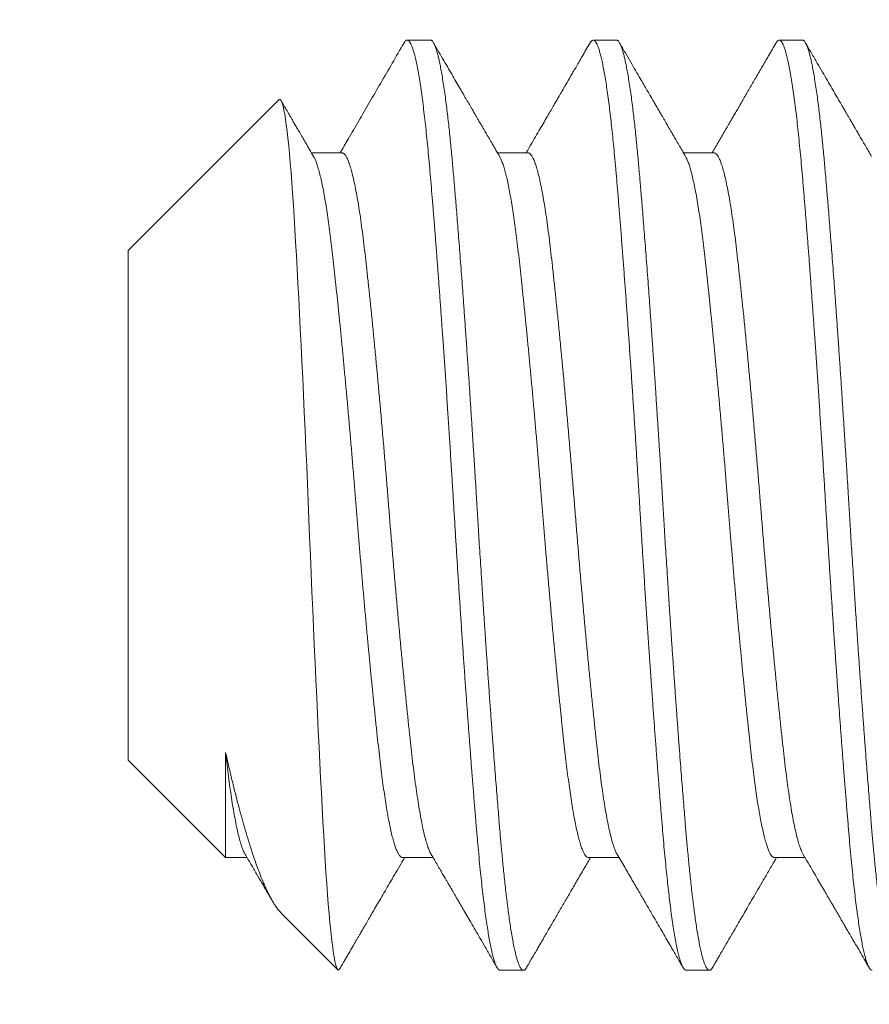
# Model space of a CAD drawing. Extents: x -32 to 150, y -17 to 104.
# Drawn here: x 62 to 62, y 63 to 64 of the extents above; entities that cross this region are included whole.
import ezdxf

# ---------------------------------------------------------------- set-up
doc = ezdxf.new("R2010")
doc.units = 0
doc.header["$LTSCALE"] = 0.25
doc.header["$MEASUREMENT"] = 0
doc.layers.get('0').update_dxf_attribs({"linetype": 'CONTINUOUS', "lineweight": 13})

msp = doc.modelspace()

# ---------------------------------------------------------------- linework, layer by layer
for p, q in [((61.99343, 63.50377), (61.98718, 63.50377)), ((62.04343, 63.50377), (62.03718, 63.50377)), ((62.09343, 63.50377), (62.08718, 63.50377)), ((61.95266, 63.48775), (61.91218, 63.44727)), ((61.96968, 63.47346), (61.96147, 63.47346)), ((62.01968, 63.47346), (62.01147, 63.47346)), ((62.06968, 63.47346), (62.06147, 63.47346)), ((61.91218, 63.44727), (61.91218, 63.31027)), ((61.91218, 63.31027), (61.93836, 63.28409)), ((61.93837, 63.28408), (61.94413, 63.28408)), ((61.98593, 63.28408), (61.99413, 63.28408)), ((62.03593, 63.28408), (62.04413, 63.28408)), ((62.08593, 63.28408), (62.09413, 63.28408)), ((61.95329, 63.26916), (61.96852, 63.25393)), ((62.01218, 63.25377), (62.01843, 63.25377)), ((62.06218, 63.25377), (62.06843, 63.25377))]:
    msp.add_line(p, q)
at = {"color": 8, "flags": 128}
msp.add_lwpolyline([(61.95267, 63.48774), (61.9528, 63.48785), (61.953, 63.48783), (61.95321, 63.48763), (61.95342, 63.48724), (61.95363, 63.48666), (61.95384, 63.48591), (61.95405, 63.48497), (61.95426, 63.48385), (61.95447, 63.48253), (61.95469, 63.48102), (61.95491, 63.47931), (61.95512, 63.47742), (61.95534, 63.47539), (61.95555, 63.47319), (61.95576, 63.4708), (61.95596, 63.46825), (61.95617, 63.46548), (61.95638, 63.46256), (61.95658, 63.45945), (61.95679, 63.45619), (61.95698, 63.4529), (61.95718, 63.44948), (61.95739, 63.44592), (61.9576, 63.44224), (61.95781, 63.43837), (61.95802, 63.4344), (61.95823, 63.43029), (61.95845, 63.42608), (61.95866, 63.42179), (61.95888, 63.41742), (61.95909, 63.41295), (61.9593, 63.4084), (61.95952, 63.4037), (61.95973, 63.39894), (61.95995, 63.3941), (61.96016, 63.38923), (61.96036, 63.38449), (61.96056, 63.37974), (61.96075, 63.37495), (61.96095, 63.37016), (61.96116, 63.36527), (61.96137, 63.3604), (61.96158, 63.35552), (61.96179, 63.35067), (61.962, 63.34591), (61.96221, 63.34119), (61.96243, 63.3365), (61.96264, 63.33187), (61.96286, 63.32722), (61.96308, 63.32265), (61.96329, 63.31813), (61.96351, 63.31372), (61.96372, 63.30953), (61.96392, 63.30545), (61.96413, 63.30146), (61.96433, 63.29759), (61.96453, 63.29378), (61.96473, 63.29011), (61.96494, 63.28657), (61.96515, 63.28318), (61.96535, 63.28002), (61.96556, 63.27703), (61.96577, 63.27418), (61.96598, 63.2715), (61.9662, 63.26894), (61.96641, 63.26658), (61.96663, 63.26439), (61.96685, 63.2624), (61.967, 63.26109), (61.96716, 63.25988), (61.96731, 63.25878), (61.96746, 63.25778), (61.96762, 63.2569), (61.96777, 63.25612), (61.96793, 63.25544), (61.96808, 63.25488), (61.96823, 63.25444), (61.96838, 63.25412), (61.96853, 63.25392), (61.96868, 63.25384), (61.96868, 63.25384)], dxfattribs=at)
msp.add_arc((59.30913, 59.87079), 4, 0, 77.36437)
at = {"color": 8}
for points, knots in [([(61.98634, 63.50303), (61.98635, 63.50305), (61.98646, 63.50326), (61.98667, 63.50351), (61.98697, 63.50376), (61.98726, 63.50379), (61.98755, 63.50365), (61.98784, 63.50333), (61.98814, 63.50284), (61.98843, 63.50217), (61.98873, 63.50133), (61.98905, 63.50027), (61.98939, 63.49893), (61.98974, 63.49731), (61.9901, 63.49545), (61.99046, 63.49337), (61.99081, 63.49107), (61.99117, 63.48855), (61.99151, 63.48591), (61.99185, 63.48317), (61.99216, 63.48035), (61.99248, 63.47739), (61.99278, 63.47429), (61.99309, 63.47106), (61.99338, 63.46771), (61.99368, 63.46422), (61.99398, 63.4606), (61.99428, 63.45682), (61.9946, 63.4529), (61.99491, 63.44885), (61.99523, 63.44475), (61.99554, 63.44062), (61.99584, 63.43647), (61.99615, 63.43223), (61.99646, 63.42791), (61.99679, 63.42329), (61.99713, 63.41837), (61.99748, 63.41314), (61.99784, 63.40786), (61.99819, 63.40255), (61.99853, 63.39721), (61.99887, 63.39187), (61.99919, 63.38669), (61.9995, 63.38167), (61.9998, 63.3768), (62.00009, 63.37194), (62.0004, 63.36705), (62.00071, 63.36216), (62.00102, 63.35726), (62.00134, 63.35238), (62.00166, 63.34752), (62.00199, 63.3427), (62.00231, 63.33793), (62.00264, 63.33321), (62.00296, 63.32866), (62.00328, 63.32427), (62.00359, 63.32006), (62.00389, 63.31593), (62.0042, 63.3119), (62.00451, 63.30778), (62.00484, 63.30359), (62.00518, 63.29936), (62.00551, 63.29531), (62.00584, 63.29143), (62.00616, 63.28771), (62.00649, 63.28414), (62.00681, 63.28082), (62.00713, 63.27774), (62.00745, 63.2749), (62.00777, 63.27221), (62.00809, 63.26967), (62.00842, 63.26731), (62.00875, 63.26513), (62.00907, 63.26313), (62.0094, 63.26131), (62.00973, 63.25968), (62.01006, 63.25825), (62.01038, 63.25702), (62.01069, 63.256), (62.011, 63.25519), (62.01129, 63.25457), (62.01158, 63.25412), (62.01187, 63.25386), (62.01206, 63.25374), (62.01217, 63.25378), (62.01218, 63.25378)], [0, 0, 0, 0, 0.000697, 0.012778, 0.02478, 0.036704, 0.048671, 0.060029, 0.071452, 0.082934, 0.094466, 0.10604, 0.119475, 0.132942, 0.14643, 0.159926, 0.173416, 0.186887, 0.200326, 0.212607, 0.224842, 0.23702, 0.249132, 0.26117, 0.273126, 0.285056, 0.297069, 0.30916, 0.321318, 0.333536, 0.345804, 0.357408, 0.369039, 0.38069, 0.392352, 0.404016, 0.417503, 0.43097, 0.444402, 0.457788, 0.471115, 0.484371, 0.497544, 0.509537, 0.521458, 0.533434, 0.545492, 0.557621, 0.569814, 0.582061, 0.594352, 0.606679, 0.61903, 0.631396, 0.643767, 0.655427, 0.667074, 0.678699, 0.690295, 0.701853, 0.715168, 0.72841, 0.741567, 0.754628, 0.767638, 0.780742, 0.793937, 0.806103, 0.818327, 0.8306, 0.842912, 0.855253, 0.867614, 0.879984, 0.892354, 0.904713, 0.917051, 0.929358, 0.941625, 0.953145, 0.964614, 0.976022, 0.987363, 0.99863, 1, 1, 1, 1]), ([(61.99343, 63.50377), (61.99348, 63.50376), (61.9936, 63.50375), (61.99378, 63.50365), (61.99397, 63.50347), (61.99418, 63.50319), (61.99441, 63.50279), (61.99465, 63.50226), (61.99489, 63.5016), (61.99515, 63.5008), (61.9954, 63.49987), (61.99567, 63.49877), (61.99596, 63.49747), (61.99625, 63.49598), (61.99656, 63.49423), (61.99688, 63.49226), (61.9972, 63.49011), (61.99751, 63.48789), (61.9978, 63.48562), (61.99807, 63.48333), (61.99833, 63.48103), (61.99859, 63.47868), (61.99883, 63.47629), (61.99907, 63.47389), (61.99929, 63.47156), (61.99949, 63.46933), (61.99967, 63.46723), (61.99985, 63.46516), (62.00003, 63.46301), (62.00022, 63.46066), (62.00043, 63.45809), (62.00066, 63.45531), (62.0009, 63.45229), (62.00114, 63.44913), (62.0014, 63.44584), (62.00165, 63.44243), (62.00192, 63.4388), (62.00221, 63.43495), (62.0025, 63.43087), (62.00281, 63.42649), (62.00313, 63.42191), (62.00345, 63.41727), (62.00376, 63.41277), (62.00405, 63.40842), (62.00432, 63.40423), (62.00458, 63.40022), (62.00484, 63.39627), (62.00508, 63.39241), (62.00532, 63.38866), (62.00554, 63.38514), (62.00574, 63.38187), (62.00592, 63.37886), (62.0061, 63.37596), (62.00628, 63.37302), (62.00647, 63.36988), (62.00668, 63.36653), (62.00691, 63.36299), (62.00715, 63.35926), (62.00739, 63.35545), (62.00765, 63.3516), (62.0079, 63.3477), (62.00817, 63.34367), (62.00846, 63.33952), (62.00875, 63.33524), (62.00906, 63.33079), (62.00938, 63.3263), (62.0097, 63.32188), (62.01001, 63.31773), (62.0103, 63.31385), (62.01057, 63.31022), (62.01083, 63.30684), (62.01109, 63.30362), (62.01133, 63.30054), (62.01157, 63.29764), (62.01179, 63.29499), (62.01199, 63.29259), (62.01217, 63.29044), (62.01235, 63.28841), (62.01253, 63.2864), (62.01272, 63.28431), (62.01293, 63.28214), (62.01316, 63.27992), (62.0134, 63.27765), (62.01364, 63.27543), (62.0139, 63.27327), (62.01415, 63.27117), (62.01442, 63.2691), (62.01471, 63.26708), (62.015, 63.26511), (62.01531, 63.2632), (62.01563, 63.26142), (62.01595, 63.25981), (62.01626, 63.25845), (62.01655, 63.25731), (62.01682, 63.25637), (62.01708, 63.2556), (62.01734, 63.25498), (62.01758, 63.2545), (62.01782, 63.25414), (62.01804, 63.25392), (62.01824, 63.25379), (62.01842, 63.25376), (62.0186, 63.25379), (62.01878, 63.25389), (62.01897, 63.25408), (62.01914, 63.25428), (62.01924, 63.25446), (62.01926, 63.25451)], [0, 0, 0, 0, 0.006732, 0.013975, 0.021728, 0.029991, 0.038765, 0.048049, 0.057844, 0.067271, 0.077127, 0.087412, 0.098125, 0.109268, 0.120839, 0.133441, 0.145532, 0.157113, 0.168184, 0.178744, 0.188794, 0.198333, 0.208237, 0.217524, 0.226193, 0.234244, 0.241678, 0.248411, 0.255654, 0.263407, 0.27167, 0.280444, 0.289729, 0.299524, 0.308951, 0.318806, 0.329091, 0.339804, 0.350946, 0.362517, 0.375119, 0.38721, 0.398791, 0.409862, 0.420422, 0.430472, 0.440011, 0.449915, 0.459202, 0.467871, 0.475922, 0.483356, 0.490089, 0.497332, 0.505085, 0.513349, 0.522123, 0.531407, 0.541202, 0.550629, 0.560484, 0.570769, 0.581482, 0.592624, 0.604196, 0.616797, 0.628888, 0.640469, 0.65154, 0.6621, 0.67215, 0.68169, 0.691593, 0.70088, 0.709549, 0.7176, 0.725034, 0.731767, 0.73901, 0.746763, 0.755027, 0.763801, 0.773085, 0.78288, 0.792307, 0.802162, 0.812447, 0.82316, 0.834303, 0.845874, 0.858475, 0.870566, 0.882147, 0.893218, 0.903778, 0.913828, 0.923368, 0.933272, 0.942558, 0.951227, 0.959278, 0.966712, 0.973445, 0.980688, 0.988441, 0.996705, 1, 1, 1, 1]), ([(62.03634, 63.50302), (62.03644, 63.50317), (62.03664, 63.50351), (62.03695, 63.50375), (62.03727, 63.5038), (62.03759, 63.50362), (62.0379, 63.50325), (62.03821, 63.50269), (62.03852, 63.50194), (62.03884, 63.50099), (62.03916, 63.49983), (62.03949, 63.49849), (62.03981, 63.49694), (62.04014, 63.49521), (62.04047, 63.49328), (62.0408, 63.49117), (62.04112, 63.48889), (62.04144, 63.48648), (62.04175, 63.48396), (62.04205, 63.48135), (62.04235, 63.4786), (62.04264, 63.47573), (62.04295, 63.47259), (62.04326, 63.46916), (62.04358, 63.46542), (62.0439, 63.46151), (62.04424, 63.45742), (62.04458, 63.45316), (62.04492, 63.44874), (62.04526, 63.4443), (62.04559, 63.43985), (62.04592, 63.43543), (62.04625, 63.43091), (62.04657, 63.42631), (62.0469, 63.42162), (62.04723, 63.41687), (62.04756, 63.41207), (62.04788, 63.40723), (62.0482, 63.40235), (62.04852, 63.39746), (62.04883, 63.39256), (62.04913, 63.38777), (62.04942, 63.38308), (62.04969, 63.37849), (62.04997, 63.37391), (62.05026, 63.36931), (62.05056, 63.36445), (62.05089, 63.35935), (62.05123, 63.35402), (62.05158, 63.34871), (62.05194, 63.34344), (62.05229, 63.33823), (62.05265, 63.33309), (62.053, 63.32817), (62.05334, 63.32348), (62.05366, 63.31903), (62.05399, 63.31468), (62.05431, 63.31045), (62.05463, 63.30634), (62.05494, 63.30236), (62.05525, 63.29853), (62.05555, 63.29484), (62.05585, 63.29129), (62.05614, 63.28789), (62.05644, 63.28461), (62.05674, 63.28151), (62.05704, 63.2786), (62.05734, 63.27587), (62.05764, 63.27328), (62.05794, 63.27083), (62.05827, 63.2684), (62.05861, 63.26604), (62.05896, 63.26377), (62.05932, 63.26173), (62.05968, 63.25992), (62.06003, 63.25833), (62.06039, 63.25698), (62.06073, 63.2559), (62.06105, 63.25506), (62.06136, 63.25444), (62.06167, 63.25402), (62.06194, 63.25379), (62.06211, 63.25379), (62.06218, 63.25379)], [0, 0, 0, 0, 0.010906, 0.02401, 0.03702, 0.050081, 0.062139, 0.074269, 0.086462, 0.098708, 0.111, 0.123326, 0.135677, 0.148044, 0.160415, 0.172781, 0.185132, 0.197458, 0.209047, 0.220598, 0.232101, 0.243549, 0.254935, 0.268021, 0.281026, 0.294106, 0.307279, 0.320535, 0.333862, 0.347249, 0.359561, 0.371902, 0.384263, 0.396633, 0.409003, 0.421362, 0.4337, 0.446007, 0.458274, 0.470491, 0.482649, 0.494738, 0.506066, 0.517319, 0.528581, 0.539917, 0.551322, 0.564591, 0.57793, 0.591326, 0.604765, 0.618237, 0.631727, 0.645222, 0.657587, 0.669936, 0.682258, 0.694544, 0.706784, 0.718969, 0.73109, 0.743137, 0.755102, 0.767027, 0.779031, 0.791113, 0.802568, 0.814077, 0.825633, 0.837227, 0.848851, 0.862326, 0.875818, 0.889313, 0.902799, 0.916261, 0.929688, 0.943066, 0.955277, 0.967427, 0.979508, 0.99151, 1, 1, 1, 1]), ([(62.04343, 63.50377), (62.04348, 63.50376), (62.0436, 63.50375), (62.04378, 63.50365), (62.04397, 63.50347), (62.04418, 63.50319), (62.04441, 63.50279), (62.04465, 63.50226), (62.04489, 63.5016), (62.04515, 63.5008), (62.0454, 63.49987), (62.04567, 63.49877), (62.04596, 63.49747), (62.04625, 63.49598), (62.04656, 63.49423), (62.04688, 63.49226), (62.0472, 63.49011), (62.04751, 63.48789), (62.0478, 63.48562), (62.04807, 63.48333), (62.04833, 63.48103), (62.04859, 63.47868), (62.04883, 63.47629), (62.04907, 63.47389), (62.04929, 63.47156), (62.04949, 63.46933), (62.04967, 63.46723), (62.04985, 63.46516), (62.05003, 63.46301), (62.05022, 63.46066), (62.05043, 63.45809), (62.05066, 63.45531), (62.0509, 63.45229), (62.05114, 63.44913), (62.0514, 63.44584), (62.05165, 63.44243), (62.05192, 63.4388), (62.05221, 63.43495), (62.0525, 63.43087), (62.05281, 63.42649), (62.05313, 63.42191), (62.05345, 63.41727), (62.05376, 63.41277), (62.05405, 63.40842), (62.05432, 63.40423), (62.05458, 63.40022), (62.05484, 63.39627), (62.05508, 63.39241), (62.05532, 63.38866), (62.05554, 63.38514), (62.05574, 63.38187), (62.05592, 63.37886), (62.0561, 63.37596), (62.05628, 63.37302), (62.05647, 63.36988), (62.05668, 63.36653), (62.05691, 63.36299), (62.05715, 63.35926), (62.05739, 63.35545), (62.05765, 63.3516), (62.0579, 63.3477), (62.05817, 63.34367), (62.05846, 63.33952), (62.05875, 63.33524), (62.05906, 63.33079), (62.05938, 63.3263), (62.0597, 63.32188), (62.06001, 63.31773), (62.0603, 63.31385), (62.06057, 63.31022), (62.06083, 63.30684), (62.06109, 63.30362), (62.06133, 63.30054), (62.06157, 63.29764), (62.06179, 63.29499), (62.06199, 63.29259), (62.06217, 63.29044), (62.06235, 63.28841), (62.06253, 63.2864), (62.06272, 63.28431), (62.06293, 63.28214), (62.06316, 63.27992), (62.0634, 63.27765), (62.06364, 63.27543), (62.0639, 63.27327), (62.06415, 63.27117), (62.06442, 63.2691), (62.06471, 63.26708), (62.065, 63.26511), (62.06531, 63.2632), (62.06563, 63.26142), (62.06595, 63.25981), (62.06626, 63.25845), (62.06655, 63.25731), (62.06682, 63.25637), (62.06708, 63.2556), (62.06734, 63.25498), (62.06758, 63.2545), (62.06782, 63.25414), (62.06804, 63.25392), (62.06824, 63.25379), (62.06842, 63.25376), (62.0686, 63.25379), (62.06878, 63.25389), (62.06897, 63.25408), (62.06914, 63.25428), (62.06924, 63.25446), (62.06926, 63.25451)], [0, 0, 0, 0, 0.006732, 0.013975, 0.021728, 0.029991, 0.038765, 0.048049, 0.057844, 0.067271, 0.077127, 0.087412, 0.098125, 0.109268, 0.120839, 0.133441, 0.145532, 0.157113, 0.168184, 0.178744, 0.188794, 0.198334, 0.208238, 0.217524, 0.226193, 0.234244, 0.241678, 0.248411, 0.255654, 0.263407, 0.271671, 0.280445, 0.289729, 0.299524, 0.308951, 0.318806, 0.329091, 0.339804, 0.350947, 0.362518, 0.375119, 0.38721, 0.398791, 0.409862, 0.420422, 0.430472, 0.440012, 0.449916, 0.459202, 0.467871, 0.475922, 0.483356, 0.490089, 0.497332, 0.505085, 0.513349, 0.522123, 0.531407, 0.541202, 0.550629, 0.560485, 0.570769, 0.581483, 0.592625, 0.604196, 0.616797, 0.628889, 0.64047, 0.65154, 0.6621, 0.67215, 0.68169, 0.691594, 0.70088, 0.709549, 0.717601, 0.725034, 0.731767, 0.73901, 0.746763, 0.755027, 0.763801, 0.773085, 0.78288, 0.792307, 0.802163, 0.812447, 0.823161, 0.834303, 0.845874, 0.858476, 0.870567, 0.882148, 0.893218, 0.903779, 0.913828, 0.923368, 0.933272, 0.942558, 0.951227, 0.959279, 0.966713, 0.973445, 0.980688, 0.988441, 0.996705, 1, 1, 1, 1]), ([(62.08635, 63.50303), (62.08644, 63.50319), (62.08664, 63.5035), (62.08693, 63.50373), (62.08723, 63.5038), (62.08752, 63.50367), (62.08781, 63.50337), (62.0881, 63.50291), (62.08839, 63.50226), (62.08869, 63.50145), (62.08901, 63.5004), (62.08935, 63.49909), (62.0897, 63.49749), (62.09006, 63.49566), (62.09042, 63.4936), (62.09078, 63.49132), (62.09113, 63.48883), (62.09148, 63.48621), (62.09181, 63.48348), (62.09213, 63.48069), (62.09244, 63.47774), (62.09275, 63.47465), (62.09305, 63.47144), (62.09335, 63.4681), (62.09364, 63.46463), (62.09394, 63.46102), (62.09425, 63.45726), (62.09456, 63.45336), (62.09488, 63.44932), (62.09519, 63.44524), (62.0955, 63.44112), (62.09581, 63.43698), (62.09611, 63.43275), (62.09642, 63.42844), (62.09675, 63.42383), (62.09709, 63.41891), (62.09745, 63.41369), (62.0978, 63.40842), (62.09815, 63.40311), (62.0985, 63.39778), (62.09884, 63.39244), (62.09916, 63.38725), (62.09947, 63.38223), (62.09976, 63.37736), (62.10006, 63.3725), (62.10036, 63.36762), (62.10067, 63.36272), (62.10099, 63.35783), (62.1013, 63.35294), (62.10162, 63.34808), (62.10195, 63.34325), (62.10228, 63.33847), (62.1026, 63.33375), (62.10293, 63.32919), (62.10324, 63.32479), (62.10355, 63.32057), (62.10386, 63.31643), (62.10416, 63.31239), (62.10448, 63.30825), (62.10481, 63.30405), (62.10515, 63.2998), (62.10548, 63.29573), (62.1058, 63.29183), (62.10612, 63.28809), (62.10645, 63.28451), (62.10678, 63.28118), (62.1071, 63.27808), (62.10741, 63.27522), (62.10773, 63.27251), (62.10806, 63.26996), (62.10838, 63.26758), (62.10871, 63.26537), (62.10904, 63.26335), (62.10937, 63.26151), (62.10969, 63.25986), (62.11002, 63.25841), (62.11034, 63.25715), (62.11066, 63.25611), (62.11096, 63.25528), (62.11126, 63.25463), (62.11155, 63.25416), (62.11183, 63.25388), (62.11204, 63.25375), (62.11216, 63.25378), (62.11218, 63.25379)], [0, 0, 0, 0, 0.011375, 0.023387, 0.035317, 0.047274, 0.058624, 0.07004, 0.081515, 0.093041, 0.104611, 0.118041, 0.131506, 0.144993, 0.158488, 0.17198, 0.185454, 0.198897, 0.211183, 0.223424, 0.235609, 0.247729, 0.259777, 0.271742, 0.283667, 0.295671, 0.307753, 0.319905, 0.332116, 0.344379, 0.355979, 0.367608, 0.379257, 0.390918, 0.402582, 0.416071, 0.429541, 0.442978, 0.45637, 0.469704, 0.482968, 0.49615, 0.508153, 0.520077, 0.532044, 0.544093, 0.556215, 0.568401, 0.580642, 0.592929, 0.605252, 0.617601, 0.629966, 0.642337, 0.653998, 0.665647, 0.677276, 0.688876, 0.700439, 0.713762, 0.727012, 0.740179, 0.75325, 0.766257, 0.779351, 0.792537, 0.804696, 0.816914, 0.829182, 0.84149, 0.853829, 0.866188, 0.878558, 0.890928, 0.903289, 0.91563, 0.927942, 0.940214, 0.95174, 0.963216, 0.974632, 0.985982, 0.997258, 1, 1, 1, 1]), ([(62.09343, 63.50377), (62.09348, 63.50376), (62.0936, 63.50375), (62.09378, 63.50365), (62.09397, 63.50347), (62.09418, 63.50319), (62.09441, 63.50279), (62.09465, 63.50226), (62.09489, 63.5016), (62.09515, 63.5008), (62.0954, 63.49987), (62.09567, 63.49877), (62.09596, 63.49747), (62.09625, 63.49598), (62.09656, 63.49423), (62.09688, 63.49226), (62.0972, 63.49011), (62.09751, 63.48789), (62.0978, 63.48562), (62.09807, 63.48333), (62.09833, 63.48103), (62.09859, 63.47868), (62.09883, 63.47629), (62.09907, 63.47389), (62.09929, 63.47156), (62.09949, 63.46933), (62.09967, 63.46723), (62.09985, 63.46516), (62.10003, 63.46301), (62.10022, 63.46066), (62.10043, 63.45809), (62.10066, 63.45531), (62.1009, 63.45229), (62.10114, 63.44913), (62.1014, 63.44584), (62.10165, 63.44243), (62.10192, 63.4388), (62.10221, 63.43495), (62.1025, 63.43087), (62.10281, 63.42649), (62.10313, 63.42191), (62.10345, 63.41727), (62.10376, 63.41277), (62.10405, 63.40842), (62.10432, 63.40423), (62.10458, 63.40022), (62.10484, 63.39627), (62.10508, 63.39241), (62.10532, 63.38866), (62.10554, 63.38514), (62.10574, 63.38187), (62.10592, 63.37886), (62.1061, 63.37596), (62.10628, 63.37302), (62.10647, 63.36988), (62.10668, 63.36653), (62.10691, 63.36299), (62.10715, 63.35926), (62.10739, 63.35545), (62.10765, 63.3516), (62.1079, 63.3477), (62.10817, 63.34367), (62.10846, 63.33952), (62.10875, 63.33524), (62.10906, 63.33079), (62.10938, 63.3263), (62.1097, 63.32188), (62.11001, 63.31773), (62.1103, 63.31385), (62.11057, 63.31022), (62.11083, 63.30684), (62.11109, 63.30362), (62.11133, 63.30054), (62.11157, 63.29764), (62.11179, 63.29499), (62.11199, 63.29259), (62.11217, 63.29044), (62.11235, 63.28841), (62.11253, 63.2864), (62.11272, 63.28431), (62.11293, 63.28214), (62.11316, 63.27992), (62.1134, 63.27765), (62.11364, 63.27543), (62.1139, 63.27327), (62.11415, 63.27117), (62.11442, 63.2691), (62.11471, 63.26708), (62.115, 63.26511), (62.11531, 63.2632), (62.11563, 63.26142), (62.11595, 63.25981), (62.11626, 63.25845), (62.11655, 63.25731), (62.11682, 63.25637), (62.11708, 63.2556), (62.11734, 63.25498), (62.11758, 63.2545), (62.11782, 63.25414), (62.11804, 63.25392), (62.11824, 63.25379), (62.11842, 63.25376), (62.1186, 63.25379), (62.11878, 63.25389), (62.11897, 63.25408), (62.11914, 63.25428), (62.11924, 63.25446), (62.11926, 63.25451)], [0, 0, 0, 0, 0.006732, 0.013975, 0.021728, 0.029991, 0.038765, 0.048049, 0.057844, 0.067271, 0.077127, 0.087412, 0.098126, 0.109268, 0.12084, 0.133441, 0.145532, 0.157113, 0.168184, 0.178744, 0.188794, 0.198334, 0.208238, 0.217524, 0.226193, 0.234244, 0.241678, 0.248411, 0.255654, 0.263407, 0.271671, 0.280445, 0.289729, 0.299524, 0.308951, 0.318807, 0.329091, 0.339805, 0.350947, 0.362518, 0.375119, 0.387211, 0.398792, 0.409862, 0.420422, 0.430472, 0.440012, 0.449916, 0.459202, 0.467871, 0.475923, 0.483357, 0.490089, 0.497332, 0.505085, 0.513349, 0.522123, 0.531408, 0.541202, 0.550629, 0.560485, 0.570769, 0.581483, 0.592625, 0.604196, 0.616798, 0.628889, 0.64047, 0.651541, 0.662101, 0.672151, 0.68169, 0.691594, 0.700881, 0.70955, 0.717601, 0.725035, 0.731768, 0.73901, 0.746764, 0.755027, 0.763801, 0.773086, 0.782881, 0.792307, 0.802163, 0.812448, 0.823161, 0.834303, 0.845875, 0.858476, 0.870567, 0.882148, 0.893219, 0.903779, 0.913829, 0.923369, 0.933273, 0.942559, 0.951228, 0.959279, 0.966713, 0.973446, 0.980689, 0.988442, 0.996706, 1, 1, 1, 1]), ([(61.96204, 63.47248), (61.96216, 63.47226), (61.96241, 63.4718), (61.96279, 63.47083), (61.96319, 63.46961), (61.96361, 63.46812), (61.96403, 63.4664), (61.96445, 63.46445), (61.96486, 63.46227), (61.96527, 63.45993), (61.96566, 63.45745), (61.96604, 63.45485), (61.96641, 63.45209), (61.96678, 63.44919), (61.96713, 63.44615), (61.96749, 63.44297), (61.96785, 63.43963), (61.96822, 63.43613), (61.9686, 63.43248), (61.96898, 63.42872), (61.96936, 63.42484), (61.96975, 63.42088), (61.97013, 63.41682), (61.97053, 63.41256), (61.97094, 63.40811), (61.97135, 63.40348), (61.97176, 63.3988), (61.97217, 63.39409), (61.97256, 63.38937), (61.97295, 63.38475), (61.97331, 63.38023), (61.97366, 63.3758), (61.97403, 63.37137), (61.9744, 63.36692), (61.97477, 63.36247), (61.97515, 63.35804), (61.97554, 63.35363), (61.97593, 63.34927), (61.97633, 63.34497), (61.97672, 63.34077), (61.97711, 63.33668), (61.97749, 63.33272), (61.97787, 63.32887), (61.97826, 63.32505), (61.97865, 63.32127), (61.97904, 63.31757), (61.97943, 63.31406), (61.9798, 63.31071), (61.98018, 63.30752), (61.98056, 63.30455), (61.98095, 63.30179), (61.98133, 63.29924), (61.98171, 63.29687), (61.9821, 63.29468), (61.9825, 63.29267), (61.98289, 63.29087), (61.98328, 63.28927), (61.98368, 63.28788), (61.98406, 63.28671), (61.98445, 63.28575), (61.98482, 63.28501), (61.98519, 63.28448), (61.98555, 63.28418), (61.98579, 63.28405), (61.98592, 63.28409), (61.98593, 63.28409)], [0, 0, 0, 0, 0.015264, 0.030941, 0.047935, 0.064976, 0.08204, 0.099106, 0.116151, 0.133152, 0.149122, 0.165015, 0.180814, 0.196502, 0.212063, 0.22759, 0.243247, 0.259019, 0.27489, 0.290841, 0.30657, 0.322342, 0.33814, 0.353946, 0.371003, 0.388025, 0.40499, 0.421877, 0.438664, 0.455332, 0.470919, 0.486432, 0.502063, 0.517813, 0.533665, 0.549602, 0.565606, 0.581658, 0.597741, 0.613834, 0.629632, 0.645404, 0.661133, 0.676801, 0.693633, 0.710353, 0.726941, 0.743396, 0.759935, 0.776612, 0.792445, 0.808366, 0.824358, 0.840402, 0.856479, 0.872572, 0.88866, 0.904725, 0.920748, 0.936711, 0.952312, 0.967821, 0.983222, 0.998499, 1, 1, 1, 1]), ([(61.96968, 63.47343), (61.96974, 63.47343), (61.96993, 63.47346), (61.97026, 63.47322), (61.97067, 63.47272), (61.9711, 63.47193), (61.97153, 63.47087), (61.97197, 63.46953), (61.97241, 63.46793), (61.97286, 63.46605), (61.9733, 63.46392), (61.97374, 63.46155), (61.97418, 63.45894), (61.97461, 63.4561), (61.97503, 63.45307), (61.97545, 63.44984), (61.97585, 63.44644), (61.97625, 63.44285), (61.97666, 63.43907), (61.97708, 63.43509), (61.97751, 63.43091), (61.97794, 63.42657), (61.97838, 63.42207), (61.97883, 63.41743), (61.97927, 63.41268), (61.97971, 63.40782), (61.98015, 63.4029), (61.98059, 63.39792), (61.98102, 63.39291), (61.98144, 63.38789), (61.98185, 63.38289), (61.98225, 63.37789), (61.98265, 63.3729), (61.98306, 63.36789), (61.98349, 63.36287), (61.98392, 63.35787), (61.98436, 63.35291), (61.9848, 63.348), (61.98524, 63.34318), (61.98568, 63.33846), (61.98613, 63.33387), (61.98657, 63.32942), (61.987, 63.32514), (61.98742, 63.32103), (61.98784, 63.31712), (61.98825, 63.31341), (61.98864, 63.30989), (61.98905, 63.30655), (61.98947, 63.30338), (61.9899, 63.30042), (61.99033, 63.29766), (61.99077, 63.29513), (61.99121, 63.29284), (61.99165, 63.2908), (61.9921, 63.28902), (61.99254, 63.2875), (61.99298, 63.28628), (61.99332, 63.28547), (61.99351, 63.28517), (61.99356, 63.28509)], [0, 0, 0, 0, 0.007618, 0.025224, 0.042981, 0.060867, 0.078856, 0.096922, 0.115039, 0.13318, 0.151318, 0.169425, 0.187475, 0.205441, 0.223298, 0.241021, 0.258587, 0.276092, 0.293757, 0.311564, 0.329491, 0.347512, 0.3656, 0.383729, 0.401872, 0.420001, 0.43809, 0.456112, 0.474041, 0.491851, 0.509519, 0.527026, 0.544589, 0.562309, 0.580164, 0.598128, 0.616177, 0.634283, 0.652421, 0.670562, 0.688679, 0.706747, 0.724737, 0.742625, 0.760386, 0.777994, 0.795484, 0.813108, 0.83088, 0.848779, 0.866777, 0.88485, 0.902971, 0.921113, 0.939249, 0.957351, 0.975393, 0.993348, 1, 1, 1, 1]), ([(62.01204, 63.47247), (62.01205, 63.47245), (62.01219, 63.47225), (62.01246, 63.47165), (62.01285, 63.47068), (62.01324, 63.46947), (62.01363, 63.46805), (62.01402, 63.46642), (62.01442, 63.46458), (62.01481, 63.46255), (62.0152, 63.46035), (62.01558, 63.45798), (62.01595, 63.45546), (62.01632, 63.45278), (62.01669, 63.4499), (62.01706, 63.44679), (62.01743, 63.44344), (62.01782, 63.43992), (62.01821, 63.43622), (62.01861, 63.43234), (62.01901, 63.42839), (62.01941, 63.42438), (62.0198, 63.42034), (62.02019, 63.41619), (62.02059, 63.41195), (62.02098, 63.40764), (62.02137, 63.40327), (62.02176, 63.39886), (62.02214, 63.39442), (62.02252, 63.38997), (62.02288, 63.38554), (62.02324, 63.38117), (62.02358, 63.37682), (62.02394, 63.37247), (62.02431, 63.36799), (62.02469, 63.36338), (62.0251, 63.35867), (62.02551, 63.354), (62.02592, 63.34937), (62.02634, 63.3448), (62.02675, 63.34041), (62.02715, 63.3362), (62.02754, 63.33218), (62.02793, 63.32828), (62.02831, 63.32451), (62.02869, 63.32089), (62.02906, 63.31741), (62.02942, 63.3141), (62.02977, 63.31094), (62.03013, 63.30792), (62.0305, 63.30505), (62.03087, 63.30235), (62.03124, 63.29982), (62.03162, 63.29744), (62.03201, 63.29518), (62.03242, 63.29307), (62.03283, 63.29111), (62.03325, 63.28939), (62.03367, 63.28791), (62.03408, 63.28666), (62.03448, 63.28568), (62.03486, 63.28494), (62.03524, 63.28443), (62.03559, 63.28413), (62.03582, 63.2841), (62.03593, 63.28409)], [0, 0, 0, 0, 0.0017815, 0.0176781, 0.0336506, 0.0496809, 0.0657503, 0.0818402, 0.0979315, 0.1140053, 0.1300428, 0.1457405, 0.1613679, 0.1769084, 0.1923456, 0.208882, 0.2253378, 0.2419278, 0.2586491, 0.2754819, 0.2924051, 0.3084253, 0.3244884, 0.3405757, 0.3566682, 0.3727471, 0.3887933, 0.4047883, 0.4207138, 0.436552, 0.4522856, 0.4676206, 0.482852, 0.4981741, 0.5136145, 0.5304031, 0.547291, 0.5642572, 0.5812797, 0.5983362, 0.6154043, 0.6314874, 0.6475417, 0.6635485, 0.6794894, 0.6953466, 0.7111026, 0.7267408, 0.7422563, 0.7578363, 0.7735413, 0.7890718, 0.804691, 0.8203822, 0.8361283, 0.8531733, 0.8702393, 0.8873037, 0.9043437, 0.9213371, 0.9382617, 0.9541371, 0.9699148, 0.985578, 1, 1, 1, 1]), ([(62.01968, 63.47343), (62.01973, 63.47344), (62.01992, 63.47346), (62.02024, 63.47324), (62.02066, 63.47275), (62.02108, 63.47197), (62.02151, 63.47092), (62.02195, 63.46959), (62.02239, 63.468), (62.02284, 63.46614), (62.02328, 63.46402), (62.02372, 63.46165), (62.02416, 63.45905), (62.02459, 63.45623), (62.02502, 63.4532), (62.02543, 63.44998), (62.02583, 63.44659), (62.02623, 63.44301), (62.02664, 63.43923), (62.02706, 63.43526), (62.02749, 63.4311), (62.02792, 63.42676), (62.02836, 63.42226), (62.02881, 63.41763), (62.02925, 63.41288), (62.02969, 63.40803), (62.03014, 63.40311), (62.03057, 63.39813), (62.031, 63.39312), (62.03142, 63.3881), (62.03183, 63.3831), (62.03223, 63.37811), (62.03263, 63.37311), (62.03305, 63.3681), (62.03347, 63.36308), (62.0339, 63.35808), (62.03434, 63.35312), (62.03478, 63.34821), (62.03522, 63.34338), (62.03567, 63.33866), (62.03611, 63.33407), (62.03655, 63.32961), (62.03698, 63.32532), (62.03741, 63.3212), (62.03782, 63.31728), (62.03823, 63.31356), (62.03863, 63.31003), (62.03903, 63.30668), (62.03945, 63.30351), (62.03988, 63.30054), (62.04031, 63.29777), (62.04075, 63.29523), (62.04119, 63.29293), (62.04164, 63.29088), (62.04208, 63.28909), (62.04252, 63.28756), (62.04296, 63.28633), (62.04331, 63.2855), (62.04351, 63.28518), (62.04356, 63.28509)], [0, 0, 0, 0, 0.006859, 0.024459, 0.042211, 0.060092, 0.078077, 0.096141, 0.114256, 0.132397, 0.150536, 0.168645, 0.186698, 0.204669, 0.222531, 0.240261, 0.257834, 0.275336, 0.292994, 0.310797, 0.328719, 0.346737, 0.364823, 0.382951, 0.401094, 0.419225, 0.437317, 0.455342, 0.473276, 0.491092, 0.508767, 0.526279, 0.543835, 0.561549, 0.579399, 0.59736, 0.615406, 0.63351, 0.651647, 0.669789, 0.687909, 0.705979, 0.723974, 0.741867, 0.759633, 0.777249, 0.794739, 0.812356, 0.830123, 0.848017, 0.866012, 0.884083, 0.902203, 0.920344, 0.938481, 0.956586, 0.974631, 0.992591, 1, 1, 1, 1]), ([(62.06204, 63.47247), (62.06215, 63.47227), (62.06238, 63.47185), (62.06276, 63.47093), (62.06316, 63.46974), (62.06357, 63.46827), (62.06399, 63.46657), (62.06441, 63.46463), (62.06482, 63.46248), (62.06523, 63.46015), (62.06562, 63.45769), (62.066, 63.4551), (62.06638, 63.45236), (62.06674, 63.44947), (62.0671, 63.44645), (62.06745, 63.44328), (62.06781, 63.43996), (62.06818, 63.43647), (62.06856, 63.43284), (62.06894, 63.42909), (62.06933, 63.42523), (62.06971, 63.42127), (62.0701, 63.41722), (62.07049, 63.41297), (62.0709, 63.40853), (62.07131, 63.4039), (62.07173, 63.39923), (62.07213, 63.39452), (62.07253, 63.3898), (62.07291, 63.38517), (62.07328, 63.38065), (62.07363, 63.37623), (62.07399, 63.3718), (62.07436, 63.36735), (62.07474, 63.3629), (62.07512, 63.35846), (62.0755, 63.35405), (62.07589, 63.34968), (62.07629, 63.34538), (62.07668, 63.34117), (62.07707, 63.33707), (62.07745, 63.3331), (62.07783, 63.32924), (62.07822, 63.3254), (62.07861, 63.32162), (62.07901, 63.3179), (62.07939, 63.31437), (62.07977, 63.311), (62.08015, 63.3078), (62.08053, 63.30482), (62.08091, 63.30204), (62.08129, 63.29948), (62.08168, 63.29709), (62.08207, 63.29488), (62.08246, 63.29286), (62.08285, 63.29104), (62.08325, 63.28942), (62.08364, 63.28801), (62.08403, 63.28681), (62.08441, 63.28583), (62.08479, 63.28508), (62.08515, 63.28453), (62.08551, 63.2842), (62.08577, 63.28406), (62.08591, 63.28409), (62.08593, 63.2841)], [0, 0, 0, 0, 0.013734, 0.029404, 0.046393, 0.06343, 0.080494, 0.09756, 0.114608, 0.131614, 0.14759, 0.163491, 0.1793, 0.194999, 0.210572, 0.226091, 0.241736, 0.257497, 0.273359, 0.289304, 0.305027, 0.320796, 0.336592, 0.352398, 0.369456, 0.386482, 0.403453, 0.420348, 0.437145, 0.453824, 0.469424, 0.484933, 0.500553, 0.516292, 0.532135, 0.548064, 0.564062, 0.580111, 0.596191, 0.612284, 0.628083, 0.643859, 0.659593, 0.675267, 0.692108, 0.708839, 0.725439, 0.741901, 0.758426, 0.775091, 0.790914, 0.806828, 0.822813, 0.838853, 0.854928, 0.87102, 0.887109, 0.903177, 0.919205, 0.935174, 0.950784, 0.966303, 0.981714, 0.997004, 1, 1, 1, 1]), ([(62.06968, 63.47343), (62.06972, 63.47344), (62.0699, 63.47347), (62.07022, 63.47325), (62.07064, 63.47277), (62.07106, 63.47201), (62.07149, 63.47097), (62.07193, 63.46966), (62.07237, 63.46807), (62.07282, 63.46622), (62.07326, 63.46412), (62.0737, 63.46176), (62.07414, 63.45917), (62.07457, 63.45635), (62.075, 63.45333), (62.07541, 63.45012), (62.07582, 63.44673), (62.07621, 63.44316), (62.07662, 63.4394), (62.07704, 63.43543), (62.07747, 63.43128), (62.07791, 63.42695), (62.07835, 63.42246), (62.07879, 63.41783), (62.07923, 63.41309), (62.07968, 63.40824), (62.08012, 63.40332), (62.08055, 63.39834), (62.08098, 63.39333), (62.0814, 63.38832), (62.08181, 63.38331), (62.08221, 63.37832), (62.08262, 63.37332), (62.08303, 63.36831), (62.08345, 63.3633), (62.08388, 63.35829), (62.08432, 63.35333), (62.08476, 63.34842), (62.0852, 63.34359), (62.08565, 63.33886), (62.08609, 63.33426), (62.08653, 63.3298), (62.08696, 63.3255), (62.08739, 63.32138), (62.08781, 63.31745), (62.08821, 63.31372), (62.08861, 63.31018), (62.08902, 63.30682), (62.08943, 63.30365), (62.08986, 63.30066), (62.09029, 63.29789), (62.09073, 63.29534), (62.09117, 63.29302), (62.09162, 63.29096), (62.09206, 63.28916), (62.0925, 63.28762), (62.09294, 63.28637), (62.09329, 63.28552), (62.0935, 63.28519), (62.09356, 63.28509)], [0, 0, 0, 0, 0.00611, 0.023702, 0.041448, 0.059324, 0.077305, 0.095366, 0.11348, 0.131621, 0.14976, 0.167871, 0.185927, 0.203902, 0.221769, 0.239505, 0.257085, 0.274583, 0.292235, 0.310032, 0.32795, 0.345963, 0.364047, 0.382174, 0.400317, 0.418449, 0.436543, 0.454572, 0.47251, 0.490332, 0.508012, 0.525531, 0.543079, 0.560787, 0.578632, 0.596588, 0.614631, 0.632734, 0.65087, 0.669012, 0.687133, 0.705206, 0.723204, 0.741102, 0.758875, 0.776498, 0.793987, 0.811597, 0.829359, 0.847248, 0.865239, 0.883307, 0.901425, 0.919567, 0.937704, 0.95581, 0.973859, 0.991823, 1, 1, 1, 1]), ([(61.93837, 63.31232), (61.93837, 63.31129), (61.93837, 63.30924), (61.93837, 63.30634), (61.93837, 63.30357), (61.93837, 63.30106), (61.93837, 63.2988), (61.93837, 63.29676), (61.93837, 63.29486), (61.93837, 63.29309), (61.93837, 63.29146), (61.93837, 63.28997), (61.93837, 63.28864), (61.93837, 63.28749), (61.93837, 63.28651), (61.93837, 63.2857), (61.93837, 63.28505), (61.93837, 63.28455), (61.93837, 63.28423), (61.93837, 63.28408), (61.93837, 63.2841), (61.93837, 63.2841)], [0, 0, 0, 0, 0.058356, 0.116713, 0.175576, 0.23444, 0.286684, 0.338928, 0.391536, 0.444143, 0.497895, 0.551647, 0.605794, 0.659942, 0.712186, 0.76443, 0.817038, 0.869645, 0.923397, 0.977149, 1, 1, 1, 1]), ([(61.95329, 63.26917), (61.95305, 63.26943), (61.95253, 63.26997), (61.95181, 63.27097), (61.95115, 63.27202), (61.95058, 63.27303), (61.94993, 63.27427), (61.9492, 63.2758), (61.94838, 63.27766), (61.94756, 63.27972), (61.94671, 63.28198), (61.94586, 63.28444), (61.94498, 63.2871), (61.9441, 63.28996), (61.94324, 63.29289), (61.9424, 63.29588), (61.9416, 63.29889), (61.94079, 63.30204), (61.93998, 63.30534), (61.93918, 63.30876), (61.93864, 63.31113), (61.93837, 63.31232)], [0, 0, 0, 0, 0.055145, 0.115645, 0.156363, 0.197092, 0.237811, 0.292821, 0.347832, 0.40328, 0.458728, 0.515566, 0.572403, 0.629724, 0.687045, 0.738781, 0.790539, 0.842275, 0.894843, 0.947434, 1, 1, 1, 1]), ([(61.93837, 63.31232), (61.9385, 63.31121), (61.93875, 63.30897), (61.93914, 63.30583), (61.93954, 63.30285), (61.93995, 63.30004), (61.94037, 63.29743), (61.94079, 63.29499), (61.94123, 63.29275), (61.94167, 63.29072), (61.94212, 63.28895), (61.94256, 63.28745), (61.94299, 63.28623), (61.94333, 63.28545), (61.94352, 63.28516), (61.94356, 63.28509)], [0, 0, 0, 0, 0.077221, 0.155124, 0.233634, 0.312653, 0.392082, 0.471814, 0.555504, 0.639284, 0.723031, 0.806617, 0.889921, 0.97282, 1, 1, 1, 1])]:
    msp.add_open_spline(points, degree=3, knots=knots, dxfattribs=at)
for points, knots in [([(61.98635, 63.50304), (61.98528, 63.50121), (61.98319, 63.49761), (61.98009, 63.49228), (61.97709, 63.48711), (61.97417, 63.48209), (61.97153, 63.47756), (61.96986, 63.4747), (61.96913, 63.47346)], [0, 0, 0, 0, 0.185273, 0.365306, 0.540101, 0.709655, 0.87397, 1, 1, 1, 1]), ([(62.01204, 63.47248), (62.0117, 63.47306), (62.01106, 63.47416), (62.01014, 63.47574), (62.00931, 63.47717), (62.00856, 63.47845), (62.00794, 63.47952), (62.00742, 63.48041), (62.00701, 63.48112), (62.00665, 63.48173), (62.00636, 63.48223), (62.00613, 63.48263), (62.00594, 63.48295), (62.00579, 63.48322), (62.00562, 63.4835), (62.00543, 63.48383), (62.00517, 63.48427), (62.00487, 63.4848), (62.0045, 63.48542), (62.00399, 63.4863), (62.00332, 63.48745), (62.00248, 63.48889), (62.00155, 63.49049), (62.00054, 63.49224), (61.99944, 63.49412), (61.99826, 63.49615), (61.997, 63.49832), (61.99566, 63.50063), (61.99474, 63.50222), (61.99426, 63.50304)], [0, 0, 0, 0, 0.0566775, 0.1083893, 0.1551323, 0.1969037, 0.2337003, 0.2605629, 0.2839689, 0.3039163, 0.3204047, 0.3334333, 0.3430017, 0.3516925, 0.3595441, 0.3705551, 0.3847258, 0.4020569, 0.4225486, 0.4462004, 0.4883702, 0.5355428, 0.5877197, 0.6449029, 0.7070963, 0.7730588, 0.8438608, 0.9195065, 1, 1, 1, 1]), ([(62.03635, 63.50304), (62.03597, 63.5024), (62.03526, 63.50118), (62.03425, 63.49943), (62.03333, 63.49784), (62.03251, 63.49643), (62.03178, 63.49519), (62.03116, 63.49411), (62.03063, 63.49321), (62.0302, 63.49247), (62.02987, 63.4919), (62.02961, 63.49145), (62.0294, 63.4911), (62.02922, 63.49079), (62.02906, 63.4905), (62.02886, 63.49017), (62.02859, 63.4897), (62.02821, 63.48903), (62.02772, 63.48819), (62.02712, 63.48717), (62.02642, 63.48596), (62.02561, 63.48457), (62.02469, 63.483), (62.02367, 63.48124), (62.02255, 63.47931), (62.02131, 63.4772), (62.02016, 63.47522), (62.01943, 63.47396), (62.01913, 63.47346)], [0, 0, 0, 0, 0.064869, 0.124022, 0.177462, 0.22519, 0.26721, 0.303521, 0.334126, 0.359027, 0.378223, 0.392204, 0.404134, 0.414585, 0.423556, 0.432724, 0.448917, 0.471269, 0.49978, 0.534447, 0.575268, 0.62224, 0.67536, 0.734623, 0.800027, 0.871566, 0.949237, 1, 1, 1, 1]), ([(62.06204, 63.47248), (62.06171, 63.47304), (62.06109, 63.47411), (62.06021, 63.47562), (62.05942, 63.47698), (62.05872, 63.47818), (62.05814, 63.47918), (62.05766, 63.47999), (62.05729, 63.48062), (62.05697, 63.48117), (62.05671, 63.48162), (62.05649, 63.482), (62.0563, 63.48233), (62.0561, 63.48268), (62.05589, 63.48304), (62.05568, 63.4834), (62.05535, 63.48396), (62.05487, 63.4848), (62.05427, 63.48583), (62.05366, 63.48687), (62.05306, 63.4879), (62.05238, 63.48907), (62.05161, 63.49039), (62.05076, 63.49186), (62.04975, 63.49358), (62.04859, 63.49559), (62.04725, 63.49789), (62.0458, 63.50039), (62.04479, 63.50213), (62.04426, 63.50304)], [0, 0, 0, 0, 0.054911, 0.104622, 0.149133, 0.188441, 0.222541, 0.24698, 0.267801, 0.285001, 0.300864, 0.311715, 0.322042, 0.333686, 0.346018, 0.357574, 0.368362, 0.401059, 0.439895, 0.469756, 0.503208, 0.541491, 0.584626, 0.632612, 0.685453, 0.753964, 0.829222, 0.911233, 1, 1, 1, 1]), ([(62.08635, 63.50304), (62.08568, 63.50189), (62.08438, 63.49966), (62.08249, 63.49641), (62.08071, 63.49333), (62.07903, 63.49045), (62.07745, 63.48774), (62.07621, 63.4856), (62.07528, 63.484), (62.07465, 63.48292), (62.07408, 63.48195), (62.0736, 63.48113), (62.0732, 63.48043), (62.0729, 63.47991), (62.07268, 63.47953), (62.07254, 63.47931), (62.07246, 63.47916), (62.07238, 63.47902), (62.07226, 63.47882), (62.07205, 63.47846), (62.07174, 63.47792), (62.0713, 63.47718), (62.07077, 63.47626), (62.07013, 63.47516), (62.06957, 63.47421), (62.06923, 63.47362), (62.06913, 63.47346)], [0, 0, 0, 0, 0.116243, 0.226264, 0.33007, 0.427669, 0.519065, 0.604264, 0.644541, 0.681707, 0.714272, 0.742234, 0.765596, 0.784359, 0.795412, 0.80388, 0.807144, 0.810781, 0.81766, 0.827951, 0.84698, 0.872073, 0.903228, 0.940442, 0.983714, 1, 1, 1, 1]), ([(62.11204, 63.47248), (62.11173, 63.47302), (62.11113, 63.47404), (62.11029, 63.47549), (62.10952, 63.4768), (62.10884, 63.47797), (62.10828, 63.47894), (62.10781, 63.47973), (62.10744, 63.48037), (62.10712, 63.48092), (62.10685, 63.48139), (62.10664, 63.48175), (62.10647, 63.48203), (62.10633, 63.48229), (62.10616, 63.48257), (62.10597, 63.48289), (62.1057, 63.48336), (62.10532, 63.48401), (62.10482, 63.48487), (62.10418, 63.48598), (62.10337, 63.48737), (62.10238, 63.48906), (62.10129, 63.49094), (62.10009, 63.493), (62.09879, 63.49525), (62.09737, 63.49768), (62.09585, 63.5003), (62.0948, 63.5021), (62.09426, 63.50304)], [0, 0, 0, 0, 0.052463, 0.100139, 0.143023, 0.181116, 0.214412, 0.238495, 0.259245, 0.276662, 0.293161, 0.304857, 0.312542, 0.320676, 0.329958, 0.340388, 0.351965, 0.376173, 0.404241, 0.436169, 0.485448, 0.540779, 0.60216, 0.669598, 0.743095, 0.822658, 0.90829, 1, 1, 1, 1]), ([(61.96204, 63.47248), (61.96167, 63.47311), (61.96097, 63.47433), (61.95995, 63.47606), (61.95904, 63.47763), (61.95822, 63.47904), (61.9575, 63.48028), (61.95687, 63.48135), (61.95634, 63.48226), (61.95591, 63.48301), (61.95557, 63.48359), (61.9553, 63.48405), (61.95509, 63.48441), (61.95491, 63.48472), (61.95474, 63.48501), (61.95455, 63.48534), (61.95429, 63.48579), (61.95391, 63.48643), (61.95357, 63.48703), (61.95335, 63.48741), (61.95329, 63.48751)], [0, 0, 0, 0, 0.12639, 0.241836, 0.346328, 0.439862, 0.52243, 0.594027, 0.654648, 0.704289, 0.742946, 0.771124, 0.794809, 0.815731, 0.833888, 0.851189, 0.881568, 0.92432, 0.979446, 1, 1, 1, 1]), ([(61.94356, 63.28506), (61.94411, 63.28413), (61.94515, 63.28234), (61.94667, 63.27974), (61.94807, 63.27733), (61.94937, 63.2751), (61.95032, 63.27346), (61.95085, 63.27256), (61.95097, 63.27234)], [0, 0, 0, 0, 0.218932, 0.423257, 0.612959, 0.78802, 0.948426, 1, 1, 1, 1]), ([(61.96926, 63.2545), (61.96943, 63.25479), (61.96974, 63.25533), (61.97017, 63.25606), (61.97051, 63.25666), (61.97082, 63.25718), (61.97111, 63.25768), (61.97174, 63.25877), (61.97243, 63.25996), (61.97317, 63.26124), (61.97362, 63.26201), (61.97406, 63.26277), (61.97453, 63.26356), (61.97506, 63.26448), (61.97569, 63.26557), (61.97643, 63.26685), (61.97727, 63.26829), (61.97821, 63.2699), (61.97925, 63.27169), (61.98036, 63.2736), (61.98155, 63.27563), (61.9828, 63.27777), (61.98413, 63.28007), (61.98537, 63.28219), (61.98616, 63.28354), (61.98647, 63.28408)], [0, 0, 0, 0, 0.029832, 0.054422, 0.073771, 0.090588, 0.107346, 0.124047, 0.201304, 0.227867, 0.253851, 0.279255, 0.304824, 0.334816, 0.372194, 0.415304, 0.464143, 0.518707, 0.578993, 0.644998, 0.712465, 0.785007, 0.862621, 0.945303, 1, 1, 1, 1]), ([(61.99356, 63.28506), (61.99388, 63.28452), (61.99447, 63.2835), (61.99532, 63.28205), (61.99608, 63.28074), (61.99676, 63.27957), (61.99733, 63.2786), (61.99779, 63.27781), (61.99816, 63.27717), (61.99848, 63.27662), (61.99876, 63.27615), (61.99897, 63.27579), (61.99913, 63.27551), (61.99928, 63.27525), (61.99945, 63.27497), (61.99963, 63.27465), (61.9999, 63.27418), (62.00028, 63.27353), (62.00078, 63.27267), (62.00143, 63.27156), (62.00224, 63.27017), (62.00322, 63.26847), (62.00431, 63.2666), (62.00551, 63.26454), (62.00682, 63.26229), (62.00823, 63.25986), (62.00975, 63.25724), (62.0108, 63.25543), (62.01135, 63.2545)], [0, 0, 0, 0, 0.05246, 0.100132, 0.143015, 0.181106, 0.214402, 0.238484, 0.259235, 0.276653, 0.293153, 0.304852, 0.312538, 0.320671, 0.329951, 0.340379, 0.351956, 0.376162, 0.404228, 0.436155, 0.485433, 0.540764, 0.602147, 0.669586, 0.743086, 0.822651, 0.908287, 1, 1, 1, 1]), ([(62.01926, 63.2545), (62.01943, 63.25478), (62.01974, 63.25532), (62.02017, 63.25606), (62.02054, 63.25671), (62.02086, 63.25726), (62.02112, 63.2577), (62.02133, 63.25807), (62.02153, 63.25841), (62.02174, 63.25876), (62.02207, 63.25934), (62.02256, 63.26018), (62.0232, 63.26128), (62.02388, 63.26246), (62.02461, 63.26371), (62.02541, 63.26508), (62.02648, 63.26692), (62.02783, 63.26925), (62.02949, 63.27209), (62.03124, 63.2751), (62.03309, 63.27828), (62.03484, 63.28129), (62.03598, 63.28324), (62.03647, 63.28408)], [0, 0, 0, 0, 0.028834, 0.053975, 0.075424, 0.094716, 0.109561, 0.120553, 0.131677, 0.143674, 0.156545, 0.190336, 0.228976, 0.267572, 0.31003, 0.35635, 0.406037, 0.496628, 0.592793, 0.694527, 0.80182, 0.914662, 1, 1, 1, 1]), ([(62.04356, 63.28506), (62.04426, 63.28387), (62.04561, 63.28156), (62.04757, 63.27818), (62.04943, 63.27499), (62.05118, 63.27199), (62.05282, 63.26917), (62.05428, 63.26666), (62.05557, 63.26444), (62.05671, 63.26249), (62.05775, 63.26068), (62.05871, 63.25903), (62.0596, 63.2575), (62.06047, 63.25601), (62.06105, 63.25502), (62.06134, 63.2545)], [0, 0, 0, 0, 0.116702, 0.227259, 0.33166, 0.429898, 0.521961, 0.607844, 0.676529, 0.740422, 0.79939, 0.85343, 0.902539, 0.94941, 1, 1, 1, 1]), ([(62.06926, 63.2545), (62.06951, 63.25492), (62.06997, 63.25572), (62.07061, 63.25683), (62.07116, 63.25778), (62.07162, 63.25857), (62.07199, 63.2592), (62.07227, 63.25968), (62.07249, 63.26005), (62.07267, 63.26037), (62.07286, 63.26069), (62.07305, 63.26102), (62.07325, 63.26137), (62.07347, 63.26174), (62.07373, 63.2622), (62.07406, 63.26276), (62.07447, 63.26347), (62.07493, 63.26427), (62.07554, 63.2653), (62.0763, 63.26662), (62.07724, 63.26824), (62.07831, 63.27006), (62.07949, 63.2721), (62.08078, 63.27432), (62.08219, 63.27673), (62.0837, 63.27933), (62.08514, 63.2818), (62.08608, 63.28341), (62.08647, 63.28408)], [0, 0, 0, 0, 0.042912, 0.08041, 0.112494, 0.139167, 0.160428, 0.17693, 0.187918, 0.198158, 0.208928, 0.220229, 0.232059, 0.244419, 0.257309, 0.278637, 0.301852, 0.328744, 0.359436, 0.407183, 0.461927, 0.523666, 0.592394, 0.668106, 0.749259, 0.837137, 0.931734, 1, 1, 1, 1]), ([(62.09356, 63.28506), (62.09404, 63.28424), (62.09495, 63.28268), (62.09627, 63.28042), (62.09747, 63.27836), (62.09856, 63.27649), (62.09953, 63.27482), (62.10039, 63.27334), (62.10114, 63.27205), (62.10178, 63.27096), (62.10231, 63.27005), (62.10272, 63.26934), (62.10304, 63.26879), (62.10327, 63.26839), (62.10346, 63.26807), (62.10365, 63.26774), (62.10389, 63.26732), (62.10423, 63.26675), (62.10468, 63.26597), (62.10526, 63.26497), (62.10598, 63.26374), (62.10682, 63.26229), (62.10778, 63.26064), (62.10886, 63.25878), (62.11006, 63.25671), (62.1109, 63.25526), (62.11135, 63.2545)], [0, 0, 0, 0, 0.080092, 0.153869, 0.221325, 0.282453, 0.337248, 0.385706, 0.427824, 0.463597, 0.493025, 0.516954, 0.533402, 0.546674, 0.556771, 0.565157, 0.578709, 0.597452, 0.621389, 0.655106, 0.69561, 0.742901, 0.796982, 0.857857, 0.925528, 1, 1, 1, 1]), ([(61.96868, 63.25384), (61.96873, 63.25387), (61.96884, 63.25394), (61.96901, 63.25412), (61.96915, 63.25431), (61.96924, 63.25447), (61.96926, 63.25451)], [0, 0, 0, 0, 0.266649, 0.559495, 0.878538, 1, 1, 1, 1])]:
    msp.add_open_spline(points, degree=3, knots=knots)

doc.saveas('drawing.dxf')
